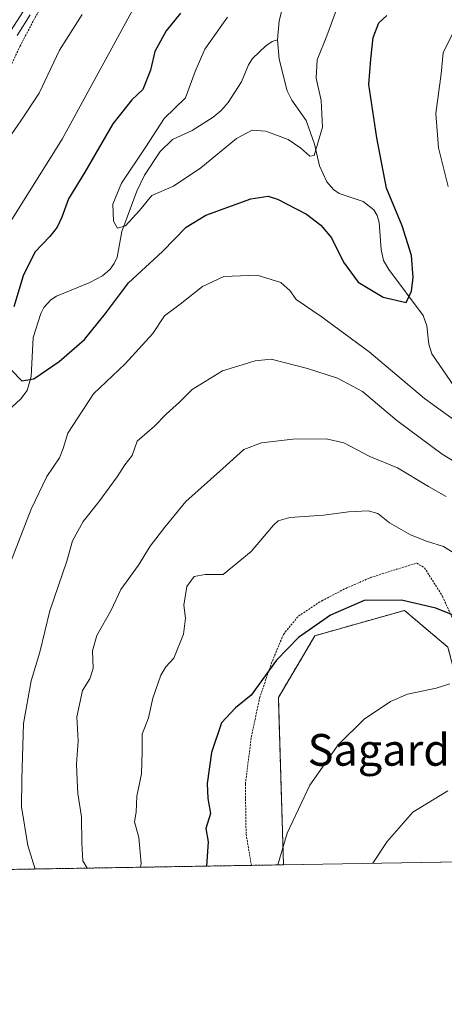
# Model space of a CAD drawing. Units: metres. Extents: x 613486 to 616930, y 4775646 to 4778016.
# Drawn here: x 615558 to 615665, y 4775646 to 4775894 of the extents above; entities that cross this region are included whole.
import ezdxf
from ezdxf.enums import TextEntityAlignment as Align

# ---------------------------------------------------------------- set-up
doc = ezdxf.new("R2010")
doc.units = ezdxf.units.M
doc.header["$MEASUREMENT"] = 0
doc.linetypes.add('TRAZOS', pattern=[0.75, 0.5, -0.25])
for name, color, linetype, lineweight in [('Alambrada', 19, 'TRAZOS', 0), ('Arbolado forestal', 92, 'TRAZOS', 0), ('Arbolado forestal CxS', 92, 'Continuous', 0), ('Comarca CxS', 133, 'Continuous', 0), ('Comunidad Autónoma CxS', 142, 'Continuous', 0), ('Corriente natural lineal', 142, 'Continuous', 13), ('Curva de nivel maestra', 36, 'Continuous', 30), ('Curva de nivel normal', 36, 'Continuous', 0), ('Espacio natural protegido CxS', 2, 'Continuous', 0), ('Municipio CxS', 142, 'Continuous', 0), ('Prado', 92, 'Continuous', 0), ('Prado CxS', 92, 'Continuous', 0), ('Provincia CxS', 1, 'Continuous', 0), ('Texto cartográfico', 19, 'Continuous', 0)]:
    doc.layers.add(name, color=color, linetype=linetype, lineweight=lineweight)
doc.styles.add('Arial', font='txt', dxfattribs={"height": 0.2})

# ---------------------------------------------------------------- blocks, each defined once
blk = doc.blocks.new('*U151')
at = {"layer": 'Arbolado forestal CxS', "color": 92, "linetype": 'Continuous', "lineweight": 0}
blk.add_polyline3d([(615666.04, 4775735.72, 277.38), (615655.05, 4775744.98, 275.45), (615632.49, 4775738.61, 275.32), (615623.24, 4775722.98, 276.26), (615624.54, 4775680.76, 280.18), (615506.11, 4775678.76, 272.37), (615508.36, 4775697.9, 266.22), (615502.78, 4775707.79, 265.19), (615489.89, 4775718.02, 265.67), (615494.03, 4775736.27, 259.43), (615505.26, 4775742.51, 255.72), (615513.99, 4775742.51, 254.68), (615523.98, 4775733.78, 254.43), (615542.69, 4775730.03, 253.7), (615547.69, 4775742.51, 253.85), (615552.68, 4775756.24, 254.11), (615551.43, 4775774.96, 252.14), (615536.45, 4775793.68, 254.68), (615518.98, 4775811.15, 262.71), (615501.44, 4775824.48, 271.09), (615504.35, 4775828.41, 270.53), (615520.56, 4775851.23, 269.11), (615546.64, 4775877.31, 265.51), (615563.93, 4775904.24, 265.37)], dxfattribs=at)
blk = doc.blocks.new('*U170')
at = {"layer": 'Prado CxS', "color": 92, "linetype": 'Continuous', "lineweight": 0}
blk.add_polyline3d([(615698.92, 4775682.02, 288.95), (615624.54, 4775680.76, 280.18), (615623.24, 4775722.98, 276.26), (615632.49, 4775738.61, 275.32), (615655.05, 4775744.98, 275.45), (615666.04, 4775735.72, 277.38), (615672.41, 4775711.41, 283.13), (615690.92, 4775688.83, 287.72), (615698.92, 4775682.02, 288.95)], close=True, dxfattribs=at)
blk = doc.blocks.new('*U176')
at = {"layer": 'Curva de nivel normal', "color": 36, "linetype": 'Continuous', "lineweight": 0}
blk.add_polyline3d([(615666.54, 4775726.41, 280), (615663.09, 4775725.38, 280), (615655.87, 4775723.85, 280), (615651.58, 4775722.02, 280), (615644.91, 4775717.55, 280), (615638.38, 4775711.06, 280), (615631.2, 4775700.9, 280), (615625.49, 4775688.73, 280), (615623.14, 4775680.74, 280)], dxfattribs=at)
blk = doc.blocks.new('*U194')
at = {"layer": 'Curva de nivel normal', "color": 36, "linetype": 'Continuous', "lineweight": 0}
for points in [[(615557.34, 4775890.14, 265), (615560.61, 4775895.35, 265)], [(615665.6, 4775773.75, 265), (615661.15, 4775776.29, 265), (615653.28, 4775781, 265), (615646.31, 4775783.8, 265), (615639.75, 4775787.26, 265), (615635.29, 4775788.33, 265), (615626.86, 4775788.2, 265), (615619, 4775787.32, 265), (615614.52, 4775785.64, 265), (615609.26, 4775780.83, 265), (615599.92, 4775772.52, 265), (615594.59, 4775766, 265), (615590.92, 4775761.21, 265), (615587.92, 4775756.39, 265), (615583.46, 4775750.25, 265), (615581.06, 4775745.06, 265), (615577.43, 4775738.66, 265), (615576.34, 4775734.76, 265), (615576.54, 4775730.32, 265), (615575.69, 4775727.73, 265), (615573.83, 4775724.73, 265), (615572.4, 4775718.15, 265), (615572.71, 4775712.07, 265), (615572.27, 4775706.15, 265), (615572.47, 4775702.02, 265), (615572.61, 4775698.75, 265), (615573.57, 4775692.86, 265), (615573.65, 4775686.28, 265), (615573.92, 4775681.79, 265), (615574.97, 4775679.92, 265)]]:
    blk.add_polyline3d(points, dxfattribs=at)
blk = doc.blocks.new('*U199')
at = {"layer": 'Curva de nivel normal', "color": 36, "linetype": 'Continuous', "lineweight": 0}
blk.add_polyline3d([(615638.15, 4775897.38, 245), (615635.5, 4775890.02, 245), (615633, 4775883.96, 245), (615632.8, 4775879.32, 245), (615634.03, 4775873.7, 245), (615634.38, 4775866.96, 245), (615632.3, 4775859.8, 245), (615631.18, 4775859.65, 245), (615628.92, 4775861.67, 245), (615625.71, 4775863.9, 245), (615620.06, 4775865.95, 245), (615616.65, 4775866.26, 245), (615612.72, 4775864.15, 245), (615603.66, 4775856.71, 245), (615596.8, 4775852.12, 245), (615591.3, 4775849.76, 245), (615588.19, 4775845.96, 245), (615584.65, 4775842.08, 245), (615582.68, 4775841.45, 245), (615581.67, 4775843.28, 245), (615581.45, 4775847.54, 245), (615583.68, 4775852.84, 245), (615589.79, 4775862, 245), (615594.41, 4775869.2, 245), (615599.8, 4775874.38, 245), (615602.25, 4775881.04, 245), (615604.72, 4775886.71, 245), (615610.41, 4775894.71, 245)], dxfattribs=at)
blk = doc.blocks.new('*U203')
at = {"layer": 'Curva de nivel normal', "color": 36, "linetype": 'Continuous', "lineweight": 0}
for points in [[(615588.24, 4775899.96, 255), (615568.7, 4775863.95, 255), (615555.98, 4775843.68, 255)], [(615553.43, 4775751.46, 255), (615560.84, 4775770.58, 255), (615564.82, 4775778.8, 255), (615568, 4775783.53, 255), (615568.95, 4775785.83, 255), (615570.14, 4775789.7, 255), (615576.62, 4775799.64, 255), (615584.6, 4775807.22, 255), (615591.55, 4775814.88, 255), (615594.5, 4775819.39, 255), (615598.47, 4775822.31, 255), (615604.14, 4775826.73, 255), (615609.5, 4775829.29, 255), (615617.9, 4775829.64, 255), (615623.88, 4775827.77, 255), (615626.18, 4775825.72, 255), (615627.73, 4775823.45, 255), (615634.07, 4775819.17, 255), (615646.16, 4775810.3, 255), (615660.15, 4775798.51, 255), (615672.58, 4775789.46, 255)], [(615666.09, 4775852.03, 255), (615663.64, 4775861.76, 255), (615663, 4775870.46, 255), (615664.3, 4775880.47, 255), (615664.83, 4775885.74, 255), (615667.1, 4775890.38, 255)]]:
    blk.add_polyline3d(points, dxfattribs=at)
blk = doc.blocks.new('*U209')
at = {"layer": 'Curva de nivel normal', "color": 36, "linetype": 'Continuous', "lineweight": 0}
blk.add_polyline3d([(615647.08, 4775681.14, 285), (615650.67, 4775686.64, 285), (615657.2, 4775694.06, 285), (615665.98, 4775699.48, 285)], dxfattribs=at)
blk = doc.blocks.new('*U211')
at = {"layer": 'Curva de nivel normal', "color": 36, "linetype": 'Continuous', "lineweight": 0}
for points in [[(615552.85, 4775860.95, 260), (615558.27, 4775868.61, 260), (615562.85, 4775875.55, 260), (615568.04, 4775886.44, 260), (615573.69, 4775895.38, 260)], [(615675.87, 4775777.57, 260), (615664.58, 4775784.43, 260), (615653.15, 4775792.93, 260), (615644.51, 4775800.21, 260), (615638.14, 4775803.61, 260), (615630.58, 4775806.06, 260), (615621.47, 4775808.44, 260), (615617.4, 4775808.03, 260), (615609.12, 4775805.49, 260), (615601.47, 4775800.74, 260), (615598.26, 4775797.56, 260), (615594.93, 4775794.56, 260), (615591.96, 4775791.52, 260), (615587.63, 4775787.74, 260), (615586.32, 4775784.06, 260), (615584.48, 4775781.72, 260), (615582.55, 4775778.72, 260), (615577.95, 4775772.4, 260), (615573.96, 4775767.42, 260), (615571.28, 4775762.51, 260), (615569.82, 4775757.46, 260), (615565.55, 4775744.89, 260), (615563.06, 4775734.48, 260), (615560.86, 4775727.24, 260), (615558.9, 4775716.45, 260), (615558.52, 4775702.35, 260), (615558.4, 4775695.38, 260), (615560.02, 4775685.66, 260), (615561.85447, 4775679.70259, 260)]]:
    blk.add_polyline3d(points, dxfattribs=at)
blk = doc.blocks.new('*U216')
at = {"layer": 'Curva de nivel normal', "color": 36, "linetype": 'Continuous', "lineweight": 0}
blk.add_polyline3d([(615588.48, 4775680.15, 270), (615588.65, 4775681.1, 270), (615588.02, 4775687.65, 270), (615586.96, 4775691.61, 270), (615587.34, 4775694.07, 270), (615587.52, 4775698.07, 270), (615588.69, 4775703.73, 270), (615588.91, 4775709.4, 270), (615588.86, 4775713.73, 270), (615590.44, 4775717.83, 270), (615591.58, 4775722.8, 270), (615593.56, 4775728.66, 270), (615594.82, 4775730.73, 270), (615596.83, 4775732.9, 270), (615599.28, 4775738.98, 270), (615599.84, 4775743.06, 270), (615599.35, 4775746.31, 270), (615600.15, 4775751.06, 270), (615601.97, 4775753.54, 270), (615604.79, 4775754.08, 270), (615609.29, 4775754.05, 270), (615616.4, 4775759.86, 270), (615622.04, 4775766.53, 270), (615623.19, 4775767.64, 270), (615626.13, 4775768.46, 270), (615634.72, 4775769, 270), (615640.95, 4775769.86, 270), (615645.9, 4775770.14, 270), (615648.33, 4775769.41, 270), (615651.26, 4775767.1, 270), (615656.57, 4775764.09, 270), (615660.66, 4775762.49, 270), (615664.91, 4775761.11, 270), (615670.76, 4775757.47, 270)], dxfattribs=at)
blk = doc.blocks.new('*U228')
at = {"layer": 'Curva de nivel maestra', "color": 36, "linetype": 'Continuous', "lineweight": 30}
blk.add_polyline3d([(615673.22, 4775741.4, 275), (615662.95, 4775745.52, 275), (615654.33, 4775747.58, 275), (615644.93, 4775747.48, 275), (615636.4, 4775743.77, 275), (615628.32, 4775738.14, 275), (615622.8, 4775732.4, 275), (615616.37, 4775723.58, 275), (615612.42, 4775720.4, 275), (615608.86, 4775716.59, 275), (615606.39, 4775709.14, 275), (615605.24, 4775701.28, 275), (615605.43, 4775697.48, 275), (615606.12, 4775693.74, 275), (615604.9, 4775689.92, 275), (615605.5, 4775686.55, 275), (615605.1, 4775680.43, 275)], dxfattribs=at)
blk = doc.blocks.new('*U231')
at = {"layer": 'Curva de nivel maestra', "color": 36, "linetype": 'Continuous', "lineweight": 30}
for points in [[(615598.52, 4775895.74, 250), (615594.95, 4775891.33, 250), (615592.1, 4775886.04, 250), (615590.98, 4775881.38, 250), (615589.05, 4775876.51, 250), (615586.26, 4775873.92, 250), (615581.45, 4775867.85, 250), (615574.41, 4775855.58, 250), (615570.26, 4775848.88, 250), (615568.59, 4775844.26, 250), (615567.43, 4775841.72, 250), (615565.56, 4775839.39, 250), (615561.82, 4775835.39, 250), (615558.83, 4775829.46, 250), (615556.48, 4775821.6, 250)], [(615555.83, 4775805.75, 250), (615558.51, 4775802.98, 250), (615561.52, 4775803.45, 250), (615567.93, 4775807.79, 250), (615574.35, 4775813.41, 250), (615579.61, 4775819.98, 250), (615585.39, 4775827.72, 250), (615594.01, 4775835.55, 250), (615599.95, 4775841.75, 250), (615604.92, 4775844.78, 250), (615616.31, 4775848.91, 250), (615620.67, 4775849.57, 250), (615623, 4775848.81, 250), (615630.37, 4775845.04, 250), (615633.99, 4775842.23, 250), (615636.63, 4775839.02, 250), (615639.71, 4775832.94, 250), (615643.41, 4775827.81, 250), (615649.66, 4775824.08, 250), (615655.51, 4775822.72, 250), (615656.81, 4775825.54, 250), (615657.28, 4775829.07, 250), (615656.82, 4775834.57, 250), (615654.48, 4775842.04, 250), (615650.52, 4775851.62, 250), (615648.11, 4775864.27, 250), (615646.09, 4775877.71, 250), (615646.56, 4775884.11, 250), (615647.2, 4775889.64, 250), (615648.64, 4775893.34, 250), (615650.65, 4775895.17, 250)]]:
    blk.add_polyline3d(points, dxfattribs=at)

msp = doc.modelspace()

# ---------------------------------------------------------------- linework, layer by layer
at = {"layer": 'Alambrada', "color": 19, "linetype": 'TRAZOS', "lineweight": 0}
for points in [[(615460.23, 4775875.3, 297.97), (615475.19, 4775866.88, 285.46), (615471.01, 4775850.34, 283.85), (615490.71, 4775842.29, 278.63), (615503.64, 4775829.67, 273.48), (615527.6, 4775847.91, 278.75), (615533.35, 4775852.37, 273.75), (615538.03, 4775856.1, 276.71), (615542.19, 4775860.29, 281.14), (615546.32, 4775864.9, 273.53), (615550.3, 4775871.14, 271.36), (615554.1, 4775878.92, 270.55), (615557.98, 4775887.31, 272), (615562.87, 4775896.58, 270.83)], [(615616.44, 4775680.63, 297.8), (615616.44, 4775680.63, 297.8), (615615.1, 4775688.63, 292.28), (615614.91, 4775701.14, 290.57), (615616.42, 4775713, 296.4), (615618.51, 4775722.86, 293.4), (615621.44, 4775731.51, 295.75), (615624.52, 4775738.93, 297.21), (615628.32, 4775743.56, 291.86), (615634.19, 4775747.43, 276.44), (615640.26, 4775750.55, 293.13), (615646.53, 4775753.28, 295.68), (615653.07, 4775755.38, 296.88), (615658.17, 4775756.91, 295.77), (615660.12, 4775755.77, 296.36), (615664.67, 4775748.55, 296.6), (615670.3, 4775736.1, 301.46), (615676.28, 4775723.99, 302.94), (615684.76, 4775711.56, 303.86), (615692.23, 4775700.91, 308.88), (615698.67, 4775692.13, 311.69), (615703.85, 4775684.24, 308.9), (615705.42, 4775682.13, 308.07), (615705.42, 4775682.13, 308.07)]]:
    msp.add_polyline3d(points, dxfattribs=at)
at = {"layer": 'Arbolado forestal', "color": 92, "linetype": 'TRAZOS', "lineweight": 0}
for points in [[(615698.92, 4775682.02, 288.95), (615690.92, 4775688.83, 287.72), (615672.41, 4775711.41, 283.13), (615666.04, 4775735.72, 277.38), (615655.05, 4775744.98, 275.45), (615632.49, 4775738.61, 275.32), (615623.24, 4775722.98, 276.26), (615624.54, 4775680.76, 280.18)], [(615624.54, 4775680.76, 280.18), (615616.44, 4775680.63, 278), (615546.06, 4775679.44, 256.64), (615511.61, 4775678.85, 270.86), (615506.11, 4775678.76, 272.37)]]:
    msp.add_polyline3d(points, dxfattribs=at)
at = {"layer": 'Comarca CxS', "color": 133, "linetype": 'Continuous', "lineweight": 0}
msp.add_polyline3d([(616930.37, 4775702.83, 312.2), (613540.96, 4775645.55, 411.07), (613502.35, 4777959.1, 283), (616890.64, 4778016.39, 258.21), (616930.37, 4775702.83, 312.2)], close=True, dxfattribs=at)
msp.add_polyline3d([(616930.37, 4775702.83, 312.2), (613540.96, 4775645.55, 411.07), (613502.35, 4777959.1, 283), (616890.64, 4778016.39, 258.21), (616930.37, 4775702.83, 312.2)], close=True, dxfattribs=at)
at = {"layer": 'Comunidad Autónoma CxS', "color": 142, "linetype": 'Continuous', "lineweight": 0}
msp.add_polyline3d([(616930.37, 4775702.83, 312.2), (613540.96, 4775645.55, 411.07), (613502.35, 4777959.1, 283), (616890.64, 4778016.39, 258.21), (616895.54, 4777731.24, 168.55), (616897.71, 4777604.66, 167.16), (616930.37, 4775702.83, 312.2)], close=True, dxfattribs=at)
msp.add_polyline3d([(616930.37, 4775702.83, 312.2), (613540.96, 4775645.55, 411.07), (613502.35, 4777959.1, 283), (616890.64, 4778016.39, 258.21), (616895.54, 4777731.24, 168.55), (616897.71, 4777604.66, 167.16), (616930.37, 4775702.83, 312.2)], close=True, dxfattribs=at)
at = {"layer": 'Corriente natural lineal', "color": 142, "linetype": 'Continuous', "lineweight": 13}
for points in [[(615667.36, 4775979.82, 236.37), (615665.02, 4775977, 236.26), (615655.19, 4775966.92, 236.24), (615653.69, 4775964.72, 236.4), (615651.78, 4775960.56, 236.79), (615646.18, 4775953.45, 237.02), (615645.3, 4775950.88, 237.25), (615644.7, 4775945.12, 237.72), (615644.03, 4775942.46, 237.91), (615640.6, 4775935.14, 238.46), (615635.87, 4775926.71, 238.98), (615635.5, 4775925.05, 239.11), (615635.4, 4775921.57, 239.14), (615632.02, 4775915.54, 239.56), (615630.2, 4775909.36, 239.74), (615626.18, 4775903.46, 240.39), (615625.43, 4775901.83, 240.82), (615623.44, 4775893.86, 241.25), (615623, 4775889, 241.49)], [(615553.76, 4775794.26, 250.89), (615558.27, 4775798.39, 250.48), (615559.85, 4775800.52, 250.48), (615560.86, 4775804.05, 249.87), (615561.35, 4775813.88, 247.22), (615563.26, 4775819.92, 246.78), (615564.07, 4775821.48, 246.8), (615565.82, 4775823.37, 246.65), (615567.26, 4775824.32, 246.48), (615575.66, 4775827.77, 246.14), (615578.82, 4775829.49, 246.88), (615580.8, 4775831.17, 247.19), (615581.84, 4775832.54, 247.17), (615582.55, 4775834.16, 247), (615583.72, 4775840.68, 245.43), (615587.53, 4775850.79, 244.32), (615589.46, 4775854.83, 244.8), (615593.45, 4775860.82, 244.54), (615596.55, 4775863.86, 242.76), (615601.48, 4775866.1, 242.72), (615606.8, 4775869.47, 242.33), (615608.85, 4775871.15, 242.32), (615610.55, 4775873.17, 242.02), (615613.96, 4775878.46, 241.63), (615615.73, 4775882.69, 241.4), (615616.75, 4775884.3, 241.38), (615620.07, 4775887.49, 241.41), (615621.68, 4775888.57, 241.36), (615623, 4775889, 241.49)], [(615623, 4775889, 241.49), (615623.43, 4775884.14, 241.59), (615625.43, 4775876.18, 242.22), (615626.65, 4775873.8, 242.58), (615630.27, 4775868.69, 243.52), (615632.38, 4775862.72, 245.38), (615633.59, 4775857.2, 247.01), (615635.52, 4775853.21, 246.28), (615637.2, 4775851.24, 246.31), (615638.59, 4775850.21, 246.67), (615644.68, 4775848.21, 247.97), (615647.33, 4775846.11, 248.66), (615648.22, 4775844.68, 248.95), (615648.72, 4775842.92, 249.04), (615649.21, 4775836.11, 248.82), (615649.81, 4775833.35, 248.58), (615651.15, 4775831.07, 248.46), (615659.81, 4775819.43, 251.19), (615660.68, 4775816.86, 251.22), (615661.24, 4775812.2, 251.13), (615661.96, 4775809.79, 251.41), (615668.62, 4775800.06, 253.03)]]:
    msp.add_polyline3d(points, dxfattribs=at)
at = {"layer": 'Espacio natural protegido CxS', "color": 2, "linetype": 'Continuous', "lineweight": 0}
msp.add_polyline3d([(616898.41, 4777563.9, 169.05), (616930.37, 4775702.83, 312.2), (613540.96, 4775645.55, 411.07)], dxfattribs=at)
msp.add_polyline3d([(616898.41, 4777563.9, 169.05), (616930.37, 4775702.83, 312.2), (613540.96, 4775645.55, 411.07)], dxfattribs=at)
at = {"layer": 'Municipio CxS', "color": 142, "linetype": 'Continuous', "lineweight": 0}
msp.add_polyline3d([(616930.37, 4775702.83, 312.2), (613540.96, 4775645.55, 411.07), (613502.35, 4777959.1, 283), (616890.64, 4778016.39, 258.21), (616930.37, 4775702.83, 312.2)], close=True, dxfattribs=at)
msp.add_polyline3d([(616930.37, 4775702.83, 312.2), (613540.96, 4775645.55, 411.07), (613502.35, 4777959.1, 283), (616890.64, 4778016.39, 258.21), (616930.37, 4775702.83, 312.2)], close=True, dxfattribs=at)
at = {"layer": 'Prado', "color": 92, "linetype": 'Continuous', "lineweight": 0}
for points in [[(615698.92, 4775682.02, 288.95), (615690.92, 4775688.83, 287.72), (615672.41, 4775711.41, 283.13), (615666.04, 4775735.72, 277.38), (615655.05, 4775744.98, 275.45), (615632.49, 4775738.61, 275.32), (615623.24, 4775722.98, 276.26), (615624.54, 4775680.76, 280.18)], [(615698.92, 4775682.02, 288.95), (615624.54, 4775680.76, 280.18)]]:
    msp.add_polyline3d(points, dxfattribs=at)
at = {"layer": 'Provincia CxS', "color": 1, "linetype": 'Continuous', "lineweight": 0}
msp.add_polyline3d([(616930.37, 4775702.83, 312.2), (613540.96, 4775645.55, 411.07), (613502.35, 4777959.1, 283), (616890.64, 4778016.39, 258.21), (616930.37, 4775702.83, 312.2)], close=True, dxfattribs=at)
msp.add_polyline3d([(616930.37, 4775702.83, 312.2), (613540.96, 4775645.55, 411.07), (613502.35, 4777959.1, 283), (616890.64, 4778016.39, 258.21), (616930.37, 4775702.83, 312.2)], close=True, dxfattribs=at)

# ---------------------------------------------------------------- block references
at = {"layer": 'Arbolado forestal CxS', "color": 92, "linetype": 'Continuous', "lineweight": 0}
msp.add_blockref('*U151', (0, 0), dxfattribs=at)
at = {"layer": 'Curva de nivel maestra', "color": 36, "linetype": 'Continuous', "lineweight": 30}
for name in ['*U231', '*U228']:
    msp.add_blockref(name, (0, 0), dxfattribs=at)
at = {"layer": 'Curva de nivel normal', "color": 36, "linetype": 'Continuous', "lineweight": 0}
for name in ['*U199', '*U203', '*U211', '*U194', '*U176', '*U216', '*U209']:
    msp.add_blockref(name, (0, 0), dxfattribs=at)
at = {"layer": 'Prado CxS', "color": 92, "linetype": 'Continuous', "lineweight": 0}
msp.add_blockref('*U170', (0, 0), dxfattribs=at)

# ---------------------------------------------------------------- texts
at = {"layer": 'Texto cartográfico', "color": 19, "linetype": 'Continuous', "lineweight": 0, "style": 'Arial'}
msp.add_text('Sagardiberri', height=8, dxfattribs=at).set_placement((615662.25, 4775709.78), align=Align.MIDDLE_CENTER)

doc.saveas('drawing.dxf')
